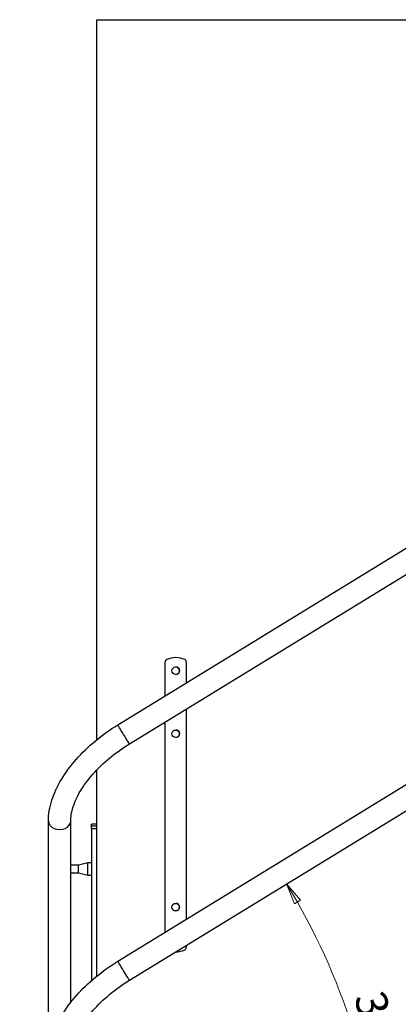
# Model space of a CAD drawing. Units: millimetres. Extents: x 0 to 16800, y 0 to 11880.
# Drawn here: x 2801 to 3521, y 8110 to 9984 of the extents above; entities that cross this region are included whole.
import ezdxf

# ---------------------------------------------------------------- set-up
doc = ezdxf.new("R2010")
doc.units = ezdxf.units.MM
doc.header["$LTSCALE"] = 40
doc.layers.get('0').update_dxf_attribs({"lineweight": 25})
for name, color, linetype, lineweight in [('Bemaßung (ISO)', 7, 'Continuous', 18), ('Sichtbar (ISO)', 7, 'Continuous', 25), ('Sichtbar schmal (ISO)', 7, 'Continuous', 25)]:
    doc.layers.add(name, color=color, linetype=linetype, lineweight=lineweight)
doc.styles.add('Notiztext (DIN)', font='arial.ttf')
doc.dimstyles.new('Standard (DIN)', dxfattribs={"dimscale": 40, "dimtxt": 1.5, "dimasz": 1, "dimexe": 1.5, "dimexo": 0, "dimgap": 0.15, "dimtad": 1, "dimdec": 0, "dimrnd": 1e-08, "dimzin": 0, "dimtxsty": 'Notiztext (DIN)', "dimblk": 'Filled-1', "dimcen": 0.09, "dimdle": 10, "dimclrd": 256, "dimclre": 256, "dimclrt": 256, "dimadec": 1, "dimazin": 0, "dimtfac": 2.333333, "dimtdec": 0, "dimtmove": 0, "dimatfit": 3, "dimldrblk": 'NONE', "dimfxl": 1, "dimtolj": 1, "dimtzin": 0, "dimlwd": 15, "dimlwe": 15, "dimarcsym": 0})

# ---------------------------------------------------------------- blocks, each defined once
blk = doc.blocks.new('Filled-1')
at = {"color": 0}
for p, q in [((0, 0), (-1, 0.165)), ((-1, 0.165), (-1, -0.165)), ((-1, 0), (0, 0)), ((-1, -0.165), (0, 0))]:
    blk.add_line(p, q, dxfattribs=at)
at = {"color": 0, "flags": 128}
blk.add_lwpolyline([(-1, -0.165), (0, 0), (-1, 0.165), (-1, -0.165)], dxfattribs=at)
at = {"color": 0}
blk.add_solid([(-1, -0.165), (0, 0), (-1, 0.165), (-1, -0.165)], dxfattribs=at)
blk = doc.blocks.new('*D51')
at = {"layer": 'Bemaßung (ISO)', "color": 96, "lineweight": 15, "true_color": 0x008000, "transparency": 16777216}
for p, q in [((4771.8, 8671.8), (4695.3, 8777.2)), ((4698.2, 8705.1), (2893.9, 7396.2)), ((2902.8, 7315.9), (2826.3, 7421.3))]:
    blk.add_line(p, q, dxfattribs=at)
at = {"layer": 'Defpoints', "color": 0, "transparency": 16777216}
for p in [(4771.8, 8671.8), (2861.5, 7372.7), (2902.8, 7315.9)]:
    blk.add_point(p, dxfattribs=at)
at = {"layer": 'Bemaßung (ISO)', "color": 96, "lineweight": 15, "true_color": 0x008000, "transparency": 16777216, "xscale": 40, "yscale": 40, "zscale": 40}
for p, rotation in [((4730.5, 8728.6), 35.95958589806055), ((2861.5, 7372.7), 215.9595858980606)]:
    blk.add_blockref('Filled-1', p, dxfattribs=dict(at, rotation=rotation))
at = {"layer": 'Bemaßung (ISO)', "lineweight": 18, "transparency": 16777216, "insert": (3693.7, 8059.6), "char_height": 60, "attachment_point": 1, "rotation": 35.9596, "style": 'Notiztext (DIN)'}
blk.add_mtext('\\A1;2309', dxfattribs=at)
blk = doc.blocks.new('_None')
blk = doc.blocks.new('*D52')
at = {"layer": 'Bemaßung (ISO)', "color": 96, "lineweight": 15, "true_color": 0x008000, "transparency": 16777216}
blk.add_arc((2251.7, 7690.9), 1240, 1.8483, 29.669, dxfattribs=at)
at = {"layer": 'Defpoints', "color": 0, "transparency": 16777216}
for p in [(3009.6, 8155.6), (3470.9, 7917), (2251.7, 7690.9), (3703.8, 7690.9)]:
    blk.add_point(p, dxfattribs=at)
at = {"layer": 'Bemaßung (ISO)', "color": 96, "lineweight": 15, "true_color": 0x008000, "transparency": 16777216, "xscale": 40, "yscale": 40, "zscale": 40}
for p, rotation in [((3308.8, 8339.1), 120.593208473869), ((3491.7, 7690.9), 270.9241655485841)]:
    blk.add_blockref('Filled-1', p, dxfattribs=dict(at, rotation=rotation))
at = {"layer": 'Bemaßung (ISO)', "lineweight": 18, "transparency": 16777216, "insert": (3494.4, 8140.3), "char_height": 60, "attachment_point": 1, "rotation": 285.8128, "style": 'Notiztext (DIN)'}
blk.add_mtext('\\A1;31,5°', dxfattribs=at)

msp = doc.modelspace()

# ---------------------------------------------------------------- linework, layer by layer
at = {"layer": 'Sichtbar (ISO)'}
for p, q in [((2947.8, 9984.4), (4771.8, 9984.4)), ((2947.8, 8613.8), (2947.8, 9984.4)), ((3077.8, 8697.2), (3077.8, 8761.8)), ((3077.9, 8697.2), (3077.9, 8761.8)), ((3097.8, 8769.9), (3097.9, 8769.9)), ((3117.8, 8761.8), (3117.8, 8721.8)), ((3117.8, 8672), (3117.8, 8271.8)), ((3077.8, 8247.2), (3077.8, 8647.5)), ((3077.9, 8247.2), (3077.9, 8647.5)), ((2947.8, 8163.8), (2947.8, 8556.3)), ((2937.8, 8449.3), (2937.8, 8452.8)), ((2947.8, 8452.8), (2937.8, 8452.8)), ((2937.8, 8444.7), (2937.8, 8449.3)), ((2937.8, 8444.7), (2937.8, 8155.3)), ((2913, 8375.3), (2930.5, 8380.1)), ((2930.5, 8355.6), (2930.5, 8380.1)), ((2930.5, 8380.1), (2937.8, 8380.1)), ((2898, 8375.3), (2913, 8375.3)), ((2898, 8360.3), (2898, 8372.6)), ((2898, 8360.3), (2913, 8360.3)), ((2913, 8360.3), (2913, 8375.3)), ((2913, 8360.3), (2930.5, 8355.6)), ((2930.5, 8355.6), (2937.8, 8355.6)), ((3117.8, 8222), (3117.8, 8218))]:
    msp.add_line(p, q, dxfattribs=at)
at = {"layer": 'Sichtbar (ISO)', "color": 5, "true_color": 0x0000ff}
for p, q in [((2987.4, 8641.8), (4699.3, 9691.6)), ((3009.6, 8605.6), (4721.5, 9655.4)), ((2987.4, 8191.8), (4699.3, 9241.6)), ((3009.6, 8155.6), (4721.5, 9205.4)), ((2855.6, 8009.1), (2855.6, 8459.1)), ((2898, 8372.6), (2898, 8459.1)), ((2898, 8113.6), (2898, 8360.3))]:
    msp.add_line(p, q, dxfattribs=at)
at = {"layer": 'Sichtbar (ISO)'}
for centre, major_axis, ratio, start_param, end_param in [((3082.8, 8761.8), (-2, 4.58), 0.999983, 0, 1.159279), ((3082.9, 8761.8), (0, 5), 0.999976, 0.411517, 1.570796), ((3097.8, 8727.4), (0, 42.5), 0.999976, 0, 0.411517), ((3097.9, 8727.4), (0, 42.5), 0.999976, 5.871668, 6.694702), ((3112.9, 8761.8), (2, 4.58), 0.999983, 5.123906, 6.283185), ((3097.8, 8744.9), (0, -7.25), 0.999976, 0.004815, 3.136778), ((3097.8, 8624.9), (0, -7.25), 0.999976, 0.004815, 3.136778), ((3097.8, 8294.9), (0, -7.25), 0.999976, 0.004815, 3.136778), ((3097.9, 8252.4), (0, -42.5), 0.999976, 0.004998, 0.411517), ((3112.9, 8218), (0, -5), 0.999976, 0.411517, 1.570796)]:
    msp.add_ellipse(centre, major_axis=major_axis, ratio=ratio, start_param=start_param, end_param=end_param, dxfattribs=at)
for centre in [(3097.9, 8744.9), (3097.9, 8624.9), (3097.9, 8294.9)]:
    msp.add_ellipse(centre, major_axis=(0, 7.25), ratio=0.999976, dxfattribs=at)
at = {"layer": 'Sichtbar (ISO)', "color": 5, "true_color": 0x0000ff}
for points in [[(2855.6, 8459.1), (2855.6, 8472), (2857.9, 8485.3), (2866.3, 8511.8), (2872.5, 8525.1), (2888.2, 8551.1), (2897.7, 8563.9), (2919.4, 8588.6), (2931.6, 8600.4), (2958.2, 8622.4), (2972.5, 8632.6), (2987.4, 8641.8)], [(2898, 8459.1), (2898, 8467), (2899.4, 8476), (2905.6, 8495.3), (2910.3, 8505.7), (2923, 8526.8), (2931, 8537.6), (2949.6, 8558.7), (2960.3, 8569.1), (2983.7, 8588.4), (2996.3, 8597.5), (3009.6, 8605.6)], [(2855.6, 8009.1), (2855.6, 8022), (2857.9, 8035.3), (2866.3, 8061.8), (2872.5, 8075.1), (2888.2, 8101.1), (2897.7, 8113.9), (2919.4, 8138.6), (2931.6, 8150.4), (2958.2, 8172.4), (2972.5, 8182.6), (2987.4, 8191.8)], [(2898, 8009.1), (2898, 8017), (2899.4, 8026), (2905.6, 8045.3), (2910.3, 8055.7), (2923, 8076.8), (2931, 8087.6), (2949.6, 8108.7), (2960.3, 8119.1), (2983.7, 8138.4), (2996.3, 8147.5), (3009.6, 8155.6)]]:
    msp.add_open_spline(points, degree=3, knots=[0, 0, 0, 0, 0.247985, 0.247985, 0.49597, 0.49597, 0.743955, 0.743955, 0.99194, 0.99194, 1.239925, 1.239925, 1.239925, 1.239925], dxfattribs=at)
at = {"layer": 'Sichtbar schmal (ISO)'}
for p, q in [((3077.8, 8761.8), (3077.9, 8761.8)), ((3080.9, 8766.3), (3080.8, 8766.3)), ((2947.8, 8449.3), (2937.8, 8449.3)), ((2937.8, 8444.7), (2947.8, 8444.7))]:
    msp.add_line(p, q, dxfattribs=at)
at = {"layer": 'Sichtbar schmal (ISO)', "color": 5, "true_color": 0x0000ff}
for centre, major_axis, ratio, start_param, end_param in [((2998.5, 8623.7), (-11.1, 18.1), 0.005951, 3.141593, 6.283185), ((2876.8, 8459.1), (-21.2, 0), 0.776353, 0, 3.141593), ((2998.5, 8173.7), (-11.1, 18.1), 0.005951, 3.141593, 6.283185)]:
    msp.add_ellipse(centre, major_axis=major_axis, ratio=ratio, start_param=start_param, end_param=end_param, dxfattribs=at)

# ---------------------------------------------------------------- dimensions: what is measured, and where the dimension line sits
at = {"layer": 'Bemaßung (ISO)', "color": 96, "lineweight": 18, "true_color": 0x008000}
dim = msp.add_linear_dim(base=(2861.5, 7372.7), p1=(4771.8, 8671.8), p2=(2902.8, 7315.9), angle=35.9596, dimstyle='Standard (DIN)', override={"dimgap": 0.15, "dimdec": 0, "dimtol": 0, "dimlim": 0, "dimtp": 0, "dimtm": 0, "dimtdec": 0, "dimtofl": 0, "dimatfit": 1}, dxfattribs=at)
dim.commit()
dim.dimension.update_dxf_attribs({"geometry": '*D51', "text_midpoint": (3806.3, 8058.1), "dimtype": 160})
dim = msp.add_angular_dim_3p(base=(3470.9, 7917), center=(2251.7, 7690.9), p1=(3703.8, 7690.9), p2=(3009.6, 8155.6), dimstyle='Standard (DIN)', override={"dimgap": 0.15, "dimse1": 1, "dimse2": 1, "dimadec": 1, "dimtol": 0, "dimlim": 0, "dimtp": 0, "dimtm": 0, "dimtdec": 0}, dxfattribs=at)
dim.commit()
dim.dimension.update_dxf_attribs({"geometry": '*D52', "text_midpoint": (3444.8, 8028.8), "dimtype": 165})

doc.saveas('drawing.dxf')
